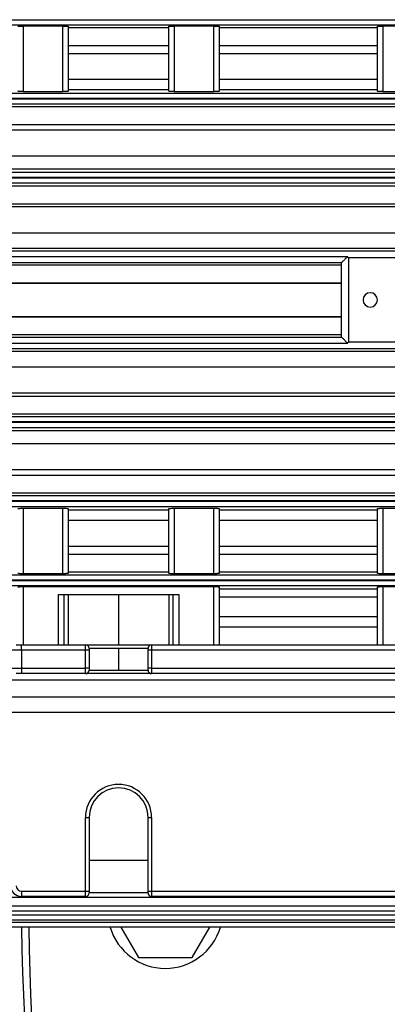
# Model space of a CAD drawing. Units: millimetres. Extents: x -918 to 2147, y -883 to 1085.
# Drawn here: x 1616 to 1667, y 106 to 243 of the extents above; entities that cross this region are included whole.
import ezdxf

# ---------------------------------------------------------------- set-up
doc = ezdxf.new("R2010")
doc.units = ezdxf.units.MM

msp = doc.modelspace()

# ---------------------------------------------------------------- linework, layer by layer
at = {"color": 7, "linetype": 'Continuous', "lineweight": 25}
for p, q in [((1543.01, 242.59), (1720.01, 242.59)), ((1720.01, 241.84), (1543.01, 241.84)), ((1622.26, 241.71), (1616.76, 241.71)), ((1616.76, 241.71), (1616.76, 232.61)), ((1622.26, 232.61), (1622.26, 241.71)), ((1623.01, 241.68), (1623.01, 232.63)), ((1623.01, 241.48), (1637.01, 241.48)), ((1637.01, 232.63), (1637.01, 241.68)), ((1643.26, 241.71), (1637.76, 241.71)), ((1637.76, 241.71), (1637.76, 232.61)), ((1643.26, 232.61), (1643.26, 241.71)), ((1644.01, 241.68), (1644.01, 232.63)), ((1644.01, 241.48), (1666.01, 241.48)), ((1666.01, 232.63), (1666.01, 241.68)), ((1672.26, 241.71), (1666.76, 241.71)), ((1666.76, 241.71), (1666.76, 232.61)), ((1623.01, 238.98), (1637.01, 238.98)), ((1644.01, 238.98), (1666.01, 238.98)), ((1637.01, 237.86), (1623.01, 237.86)), ((1666.01, 237.86), (1644.01, 237.86)), ((1623.01, 234.3), (1637.01, 234.3)), ((1644.01, 234.3), (1666.01, 234.3)), ((1543.01, 232.39), (1720.01, 232.39)), ((1720.01, 231.64), (1543.01, 231.64)), ((1543.01, 231.58), (1720.01, 231.58)), ((1616.76, 232.61), (1622.26, 232.61)), ((1637.01, 232.81), (1623.01, 232.81)), ((1637.76, 232.61), (1643.26, 232.61)), ((1666.01, 232.81), (1644.01, 232.81)), ((1666.76, 232.61), (1672.26, 232.61)), ((1720.01, 230.83), (1543.01, 230.83)), ((1543.01, 230.49), (1725.26, 230.49)), ((1543.01, 227.99), (1724.26, 227.99)), ((1724.01, 227.22), (1543.01, 227.22)), ((1543.01, 223.63), (1724.01, 223.63)), ((1725.26, 221.78), (1543.01, 221.78)), ((1543.01, 221.39), (1720.01, 221.39)), ((1720.01, 220.64), (1543.01, 220.64)), ((1543.01, 220.58), (1720.01, 220.58)), ((1720.01, 219.83), (1543.01, 219.83)), ((1543.01, 219.49), (1725.26, 219.49)), ((1543.01, 216.99), (1724.08, 216.99)), ((1724.01, 216.57), (1543.01, 216.57)), ((1543.01, 212.96), (1716.01, 212.96)), ((1716.01, 210.76), (1543.01, 210.76)), ((1589.26, 210.44), (1670.76, 210.44)), ((1661.84, 209.61), (1598.18, 209.61)), ((1661.01, 208.78), (1599.01, 208.78)), ((1599.01, 208.48), (1661.01, 208.48)), ((1661.01, 198.44), (1661.01, 208.78)), ((1670.26, 209.44), (1662.01, 209.44)), ((1662.01, 209.44), (1662.01, 197.78)), ((1599.01, 205.98), (1661.01, 205.98)), ((1661.01, 205.9), (1599.01, 205.9)), ((1599.01, 201.32), (1661.01, 201.32)), ((1599.01, 201.24), (1661.01, 201.24)), ((1661.01, 198.75), (1599.01, 198.75)), ((1598.18, 197.61), (1661.84, 197.61)), ((1599.01, 198.44), (1661.01, 198.44)), ((1662.01, 197.78), (1670.26, 197.78)), ((1543.01, 196.46), (1716.01, 196.46)), ((1670.76, 196.78), (1589.26, 196.78)), ((1716.01, 194.26), (1543.01, 194.26)), ((1543.01, 190.66), (1724.01, 190.66)), ((1543.01, 190.23), (1724.08, 190.23)), ((1725.26, 187.73), (1543.01, 187.73)), ((1543.01, 187.39), (1720.01, 187.39)), ((1720.01, 186.64), (1543.01, 186.64)), ((1543.01, 186.58), (1720.01, 186.58)), ((1720.01, 185.83), (1543.01, 185.83)), ((1543.01, 185.44), (1725.26, 185.44)), ((1724.01, 183.59), (1543.01, 183.59)), ((1543.01, 180), (1724.01, 180)), ((1543.01, 179.23), (1724.26, 179.23)), ((1725.26, 176.73), (1543.01, 176.73)), ((1543.01, 176.39), (1720.01, 176.39)), ((1720.01, 175.64), (1543.01, 175.64)), ((1543.01, 175.59), (1720.01, 175.59)), ((1720.01, 174.84), (1543.01, 174.84)), ((1616.76, 174.62), (1622.26, 174.62)), ((1616.76, 174.62), (1616.76, 165.52)), ((1622.26, 165.52), (1622.26, 174.62)), ((1623.01, 174.59), (1623.01, 165.54)), ((1623.01, 174.42), (1637.01, 174.42)), ((1637.01, 165.54), (1637.01, 174.59)), ((1637.76, 174.62), (1643.26, 174.62)), ((1637.76, 174.62), (1637.76, 165.52)), ((1643.26, 165.52), (1643.26, 174.62)), ((1644.01, 174.59), (1644.01, 165.54)), ((1644.01, 174.42), (1666.01, 174.42)), ((1666.01, 165.54), (1666.01, 174.59)), ((1666.76, 174.62), (1672.26, 174.62)), ((1666.76, 174.62), (1666.76, 165.52)), ((1637.01, 172.92), (1623.01, 172.92)), ((1666.01, 172.92), (1644.01, 172.92)), ((1623.01, 169.36), (1637.01, 169.36)), ((1644.01, 169.36), (1666.01, 169.36)), ((1623.01, 168.24), (1637.01, 168.24)), ((1644.01, 168.24), (1666.01, 168.24)), ((1543.01, 165.38), (1720.01, 165.38)), ((1720.01, 164.63), (1543.01, 164.63)), ((1543.01, 164.59), (1720.01, 164.59)), ((1622.26, 165.52), (1616.76, 165.52)), ((1637.01, 165.74), (1623.01, 165.74)), ((1643.26, 165.52), (1637.76, 165.52)), ((1666.01, 165.74), (1644.01, 165.74)), ((1672.26, 165.52), (1666.76, 165.52)), ((1720.01, 163.84), (1543.01, 163.84)), ((1616.76, 163.72), (1643.26, 163.72)), ((1616.76, 163.72), (1616.76, 155.61)), ((1643.26, 155.61), (1643.26, 163.72)), ((1644.01, 163.7), (1644.01, 155.61)), ((1644.01, 163.4), (1666.01, 163.4)), ((1666.01, 155.61), (1666.01, 163.7)), ((1666.76, 163.72), (1693.26, 163.72)), ((1666.76, 163.72), (1666.76, 155.61)), ((1621.65, 155.61), (1621.65, 162.61)), ((1621.65, 162.61), (1638.37, 162.61)), ((1622.4, 162.61), (1622.4, 155.61)), ((1623.01, 162.61), (1623.01, 155.61)), ((1630.01, 162.61), (1630.01, 155.61)), ((1637.01, 162.61), (1637.01, 155.61)), ((1637.62, 155.61), (1637.62, 162.61)), ((1638.37, 162.61), (1638.37, 155.61)), ((1666.01, 162.25), (1644.01, 162.25)), ((1644.01, 159.55), (1666.01, 159.55)), ((1644.01, 158.11), (1666.01, 158.11)), ((1616.51, 154.86), (1615.01, 154.86)), ((1615.76, 155.61), (1616.51, 155.61)), ((1616.51, 154.86), (1616.51, 155.61)), ((1616.51, 155.61), (1625.41, 155.61)), ((1616.51, 154.86), (1616.51, 152.36)), ((1625.41, 154.86), (1616.51, 154.86)), ((1625.41, 154.86), (1625.41, 155.61)), ((1625.41, 155.61), (1634.61, 155.61)), ((1625.41, 152.36), (1625.41, 154.86)), ((1625.91, 154.86), (1625.41, 154.86)), ((1625.91, 155.11), (1625.91, 154.86)), ((1630.01, 155.11), (1625.91, 155.11)), ((1625.91, 154.86), (1625.91, 152.36)), ((1630.01, 155.11), (1630.01, 152.11)), ((1634.11, 155.11), (1630.01, 155.11)), ((1634.11, 154.86), (1634.11, 155.11)), ((1634.11, 152.36), (1634.11, 154.86)), ((1634.61, 154.86), (1634.11, 154.86)), ((1634.61, 155.61), (1634.61, 154.86)), ((1634.61, 155.61), (1675.41, 155.61)), ((1634.61, 154.86), (1634.61, 152.36)), ((1675.41, 154.86), (1634.61, 154.86)), ((1615.01, 152.36), (1616.51, 152.36)), ((1616.51, 152.36), (1625.41, 152.36)), ((1616.51, 152.36), (1616.51, 151.61)), ((1625.41, 151.61), (1625.41, 152.36)), ((1625.91, 152.36), (1625.41, 152.36)), ((1625.91, 152.36), (1625.91, 152.11)), ((1625.91, 152.11), (1630.01, 152.11)), ((1630.01, 152.11), (1634.11, 152.11)), ((1634.61, 152.36), (1634.11, 152.36)), ((1634.11, 152.11), (1634.11, 152.36)), ((1634.61, 152.36), (1634.61, 151.61)), ((1634.61, 152.36), (1675.41, 152.36)), ((1696.89, 150.69), (1563.13, 150.69)), ((1616.51, 151.61), (1615.76, 151.61)), ((1625.41, 151.61), (1616.51, 151.61)), ((1634.61, 151.61), (1625.41, 151.61)), ((1675.41, 151.61), (1634.61, 151.61)), ((1562.84, 148.37), (1697.18, 148.37)), ((1697.18, 146.21), (1562.84, 146.21)), ((1625.41, 121.36), (1625.41, 131.61)), ((1625.41, 131.61), (1625.91, 131.61)), ((1625.91, 131.61), (1625.91, 121.36)), ((1634.11, 121.36), (1634.11, 131.61)), ((1634.11, 131.61), (1634.61, 131.61)), ((1634.61, 131.61), (1634.61, 121.36)), ((1634.11, 125.61), (1625.91, 125.61)), ((1616.51, 121.36), (1625.41, 121.36)), ((1616.51, 121.36), (1616.51, 120.61)), ((1625.41, 120.61), (1616.51, 120.61)), ((1625.41, 120.61), (1625.41, 121.36)), ((1625.41, 121.36), (1625.91, 121.36)), ((1625.91, 121.36), (1625.91, 121.11)), ((1625.91, 121.18), (1634.11, 121.18)), ((1634.11, 121.11), (1634.11, 121.36)), ((1634.11, 121.36), (1634.61, 121.36)), ((1634.61, 121.36), (1675.41, 121.36)), ((1634.61, 121.36), (1634.61, 120.61)), ((1675.41, 120.61), (1634.61, 120.61)), ((1720.01, 120.45), (1543.01, 120.45)), ((1543.01, 119.3), (1720.01, 119.3)), ((1720.01, 118.58), (1543.01, 118.58)), ((1543.01, 118.05), (1720.01, 118.05)), ((1720.01, 117.33), (1543.01, 117.33)), ((1543.01, 117.03), (1716.01, 117.03)), ((1726.01, 116.32), (1543.01, 116.32)), ((1630.33, 116.32), (1632.76, 112.11)), ((1640.26, 112.11), (1642.69, 116.32)), ((1632.76, 112.11), (1640.26, 112.11))]:
    msp.add_line(p, q, dxfattribs=at)
for centre, radius, start, end in [((1665.01, 203.61), 1, 0, 180), ((1665.01, 203.61), 1, 180, 0), ((1625.41, 155.11), 0.5, 0, 90), ((1634.61, 155.11), 0.5, 90, 180), ((1625.41, 152.11), 0.5, 270, 0), ((1634.61, 152.11), 0.5, 180, 270), ((1630.01, 131.61), 4.6, 0, 180), ((1630.01, 131.61), 4.1, 0, 180), ((1616.51, 122.11), 1.5, 180, 270), ((1616.51, 122.11), 0.75, 180, 270), ((1625.41, 121.11), 0.5, 270, 0), ((1634.61, 121.11), 0.5, 180, 270), ((1879.51, 118.61), 263, 180.4998, 223.7442), ((1879.51, 118.61), 262, 180.5017, 223.5153), ((1636.51, 118.61), 8, 196.6638, 343.3362)]:
    msp.add_arc(centre, radius, start, end, dxfattribs=at)
for points, knots in [([(1616.01, 241.68), (1616.02, 241.69), (1616.05, 241.69), (1616.25, 241.7), (1616.51, 241.7), (1616.68, 241.71), (1616.76, 241.71)], [0, 0, 0, 0, 0.270317, 0.562502, 0.789782, 1, 1, 1, 1]), ([(1622.26, 241.71), (1622.37, 241.71), (1622.59, 241.7), (1622.84, 241.7), (1622.99, 241.69), (1623, 241.69), (1623.01, 241.68)], [0, 0, 0, 0, 0.270206, 0.562357, 0.789691, 1, 1, 1, 1]), ([(1637.01, 241.68), (1637.02, 241.69), (1637.05, 241.69), (1637.25, 241.7), (1637.51, 241.7), (1637.68, 241.71), (1637.76, 241.71)], [0, 0, 0, 0, 0.270317, 0.562502, 0.789782, 1, 1, 1, 1]), ([(1643.26, 241.71), (1643.37, 241.71), (1643.59, 241.7), (1643.84, 241.7), (1643.99, 241.69), (1644, 241.69), (1644.01, 241.68)], [0, 0, 0, 0, 0.270206, 0.562357, 0.789691, 1, 1, 1, 1]), ([(1666.01, 241.68), (1666.02, 241.69), (1666.05, 241.69), (1666.25, 241.7), (1666.51, 241.7), (1666.68, 241.71), (1666.76, 241.71)], [0, 0, 0, 0, 0.270317, 0.562502, 0.789782, 1, 1, 1, 1]), ([(1616.76, 232.61), (1616.65, 232.61), (1616.43, 232.61), (1616.18, 232.61), (1616.03, 232.62), (1616.02, 232.63), (1616.01, 232.63)], [0, 0, 0, 0, 0.270187, 0.562332, 0.789676, 1, 1, 1, 1]), ([(1623.01, 232.63), (1623, 232.63), (1622.97, 232.62), (1622.77, 232.61), (1622.51, 232.61), (1622.34, 232.61), (1622.26, 232.61)], [0, 0, 0, 0, 0.270336, 0.562527, 0.789797, 1, 1, 1, 1]), ([(1637.76, 232.61), (1637.65, 232.61), (1637.43, 232.61), (1637.18, 232.61), (1637.03, 232.62), (1637.02, 232.63), (1637.01, 232.63)], [0, 0, 0, 0, 0.270187, 0.562332, 0.789676, 1, 1, 1, 1]), ([(1644.01, 232.63), (1644, 232.63), (1643.97, 232.62), (1643.77, 232.61), (1643.51, 232.61), (1643.34, 232.61), (1643.26, 232.61)], [0, 0, 0, 0, 0.270336, 0.562527, 0.789797, 1, 1, 1, 1]), ([(1666.76, 232.61), (1666.65, 232.61), (1666.43, 232.61), (1666.18, 232.61), (1666.03, 232.62), (1666.02, 232.63), (1666.01, 232.63)], [0, 0, 0, 0, 0.270187, 0.562332, 0.789676, 1, 1, 1, 1]), ([(1661.84, 209.61), (1661.72, 209.49), (1661.49, 209.26), (1661.22, 208.99), (1661.05, 208.82), (1661.02, 208.79), (1661.01, 208.78)], [0, 0, 0, 0, 0.311894, 0.611868, 0.81938, 1, 1, 1, 1]), ([(1662.01, 209.44), (1661.98, 209.47), (1661.92, 209.53), (1661.86, 209.59), (1661.84, 209.61)], [0, 0, 0, 0, 0.5609483, 1, 1, 1, 1]), ([(1661.01, 208.78), (1661.01, 208.78), (1661.01, 208.78), (1661.01, 208.78), (1661.01, 208.78)], [0, 0, 0, 0, 0.56, 1, 1, 1, 1]), ([(1661.84, 197.61), (1661.72, 197.73), (1661.49, 197.96), (1661.22, 198.23), (1661.05, 198.4), (1661.02, 198.43), (1661.01, 198.44)], [0, 0, 0, 0, 0.311894, 0.611868, 0.81938, 1, 1, 1, 1]), ([(1661.01, 198.44), (1661.01, 198.44), (1661.01, 198.44), (1661.01, 198.44), (1661.01, 198.44)], [0, 0, 0, 0, 0.56, 1, 1, 1, 1]), ([(1662.01, 197.78), (1661.98, 197.75), (1661.92, 197.69), (1661.86, 197.64), (1661.84, 197.61)], [0, 0, 0, 0, 0.560948, 1, 1, 1, 1]), ([(1616.01, 174.59), (1616.02, 174.59), (1616.05, 174.6), (1616.25, 174.61), (1616.51, 174.61), (1616.68, 174.62), (1616.76, 174.62)], [0, 0, 0, 0, 0.270336, 0.562527, 0.789797, 1, 1, 1, 1]), ([(1622.26, 174.62), (1622.37, 174.62), (1622.59, 174.61), (1622.84, 174.61), (1622.99, 174.6), (1623, 174.59), (1623.01, 174.59)], [0, 0, 0, 0, 0.270187, 0.562332, 0.789676, 1, 1, 1, 1]), ([(1637.01, 174.59), (1637.02, 174.59), (1637.05, 174.6), (1637.25, 174.61), (1637.51, 174.61), (1637.68, 174.62), (1637.76, 174.62)], [0, 0, 0, 0, 0.270336, 0.562527, 0.789797, 1, 1, 1, 1]), ([(1643.26, 174.62), (1643.37, 174.62), (1643.59, 174.61), (1643.84, 174.61), (1643.99, 174.6), (1644, 174.59), (1644.01, 174.59)], [0, 0, 0, 0, 0.270187, 0.562332, 0.789676, 1, 1, 1, 1]), ([(1666.01, 174.59), (1666.02, 174.59), (1666.05, 174.6), (1666.25, 174.61), (1666.51, 174.61), (1666.68, 174.62), (1666.76, 174.62)], [0, 0, 0, 0, 0.270336, 0.562527, 0.789797, 1, 1, 1, 1]), ([(1616.76, 165.52), (1616.65, 165.52), (1616.43, 165.52), (1616.18, 165.52), (1616.03, 165.53), (1616.02, 165.54), (1616.01, 165.54)], [0, 0, 0, 0, 0.270206, 0.562357, 0.789691, 1, 1, 1, 1]), ([(1623.01, 165.54), (1623, 165.54), (1622.97, 165.53), (1622.77, 165.52), (1622.51, 165.52), (1622.34, 165.52), (1622.26, 165.52)], [0, 0, 0, 0, 0.270317, 0.562502, 0.789782, 1, 1, 1, 1]), ([(1637.76, 165.52), (1637.65, 165.52), (1637.43, 165.52), (1637.18, 165.52), (1637.03, 165.53), (1637.02, 165.54), (1637.01, 165.54)], [0, 0, 0, 0, 0.2702058, 0.562357, 0.7896913, 1, 1, 1, 1]), ([(1644.01, 165.54), (1644, 165.54), (1643.97, 165.53), (1643.77, 165.52), (1643.51, 165.52), (1643.34, 165.52), (1643.26, 165.52)], [0, 0, 0, 0, 0.270317, 0.562502, 0.789782, 1, 1, 1, 1]), ([(1666.76, 165.52), (1666.65, 165.52), (1666.43, 165.52), (1666.18, 165.52), (1666.03, 165.53), (1666.02, 165.54), (1666.01, 165.54)], [0, 0, 0, 0, 0.270206, 0.562357, 0.789691, 1, 1, 1, 1]), ([(1616.01, 163.7), (1616.02, 163.7), (1616.05, 163.71), (1616.25, 163.71), (1616.51, 163.72), (1616.68, 163.72), (1616.76, 163.72)], [0, 0, 0, 0, 0.270308, 0.56249, 0.789774, 1, 1, 1, 1]), ([(1643.26, 163.72), (1643.37, 163.72), (1643.59, 163.72), (1643.84, 163.71), (1643.99, 163.7), (1644, 163.7), (1644.01, 163.7)], [0, 0, 0, 0, 0.270215, 0.562368, 0.789698, 1, 1, 1, 1]), ([(1666.01, 163.7), (1666.02, 163.7), (1666.05, 163.71), (1666.25, 163.71), (1666.51, 163.72), (1666.68, 163.72), (1666.76, 163.72)], [0, 0, 0, 0, 0.270308, 0.56249, 0.789774, 1, 1, 1, 1])]:
    msp.add_open_spline(points, degree=3, knots=knots, dxfattribs=at)

doc.saveas('drawing.dxf')
